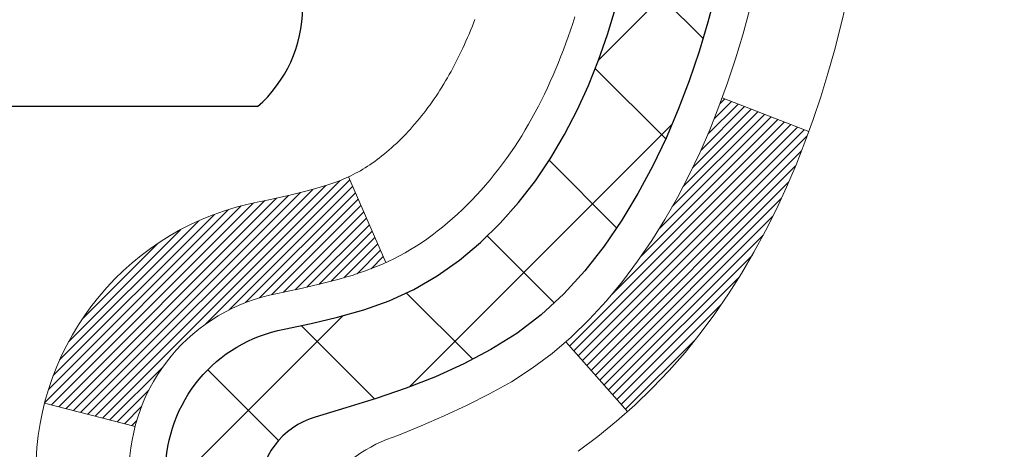
# Model space of a CAD drawing. Extents: x 13 to 3254, y -84 to 1977.
# Drawn here: x 320 to 321, y -62 to -61 of the extents above; entities that cross this region are included whole.
import ezdxf

# ---------------------------------------------------------------- set-up
doc = ezdxf.new("R2010")
doc.units = 0
doc.header["$LTSCALE"] = 5
doc.header["$MEASUREMENT"] = 0
for name, color, linetype, lineweight in [('CONCRETE - H', 130, 'CONTINUOUS', 9), ('DECK COAT - H', 20, 'CONTINUOUS', 20), ('DECK COAT - L', 22, 'CONTINUOUS', 18), ('MIG FOOT - H', 251, 'CONTINUOUS', 20), ('MIG RETAINER - H', 251, 'CONTINUOUS', 20), ('PVC SIDESHEET - H', 170, 'CONTINUOUS', 20), ('PVC SIDESHEET - L', 150, 'CONTINUOUS', 25), ('SCREW - L', 1, 'CONTINUOUS', 25), ('TEXT - 4', 241, 'CONTINUOUS', 25)]:
    doc.layers.add(name, color=color, linetype=linetype, lineweight=lineweight)
doc.styles.add('ROMANS', font='romans', dxfattribs={"width": 0.9})
doc.dimstyles.get("Standard").update_dxf_attribs({"dimtxt": 0.18, "dimasz": 0.18, "dimexe": 0.18, "dimexo": 0.0625, "dimgap": 0.09, "dimtad": 0, "dimtih": 1, "dimtoh": 1, "dimdec": 4, "dimzin": 0, "dimdsep": 46, "dimtxsty": 'Standard', "dimcen": 0.09, "dimadec": 0, "dimazin": 0, "dimtfac": 1, "dimtdec": 4, "dimtofl": 0, "dimtmove": 0, "dimatfit": 3, "dimfxl": 1, "dimtolj": 1, "dimtzin": 0, "dimarcsym": 0})

msp = doc.modelspace()

# ---------------------------------------------------------------- hatches: boundary and pattern name
at = {"layer": 'CONCRETE - H'}
h = msp.add_hatch(dxfattribs=at)
h.set_pattern_fill('AR-CONC', color=256, scale=0.21, style=0)
h.set_pattern_definition([(49.99999999999999, (0, 0), (1.506246383461582, -0.1317794834634497), [0.1575, -1.7325]), (355, (0, 0), (-0.2913778005873, 1.579603480770025), [0.126, -1.386]), (100.45144446, (0.1255205301, -0.0109816224), (1.214868578126935, 1.447823981034122), [0.1338544032, -1.4723984352]), (46.18420000000002, (0, 0.42), (2.241206794410302, -0.3475904896654607), [0.23625, -2.598749999999999]), (96.63563549, (0.1867671645, 0.3910340553), (1.96279008591588, 2.045649061626556), [0.2007817182, -2.208598895999999]), (351.1841639899999, (0, 0.42), (1.962790084615023, 2.045649060566979), [0.189, -2.0790000021]), (21, (0.21, 0.315), (1.25350480944877, -0.8454996703972115), [0.1575, -1.7325]), (326.0000000000001, (0.21, 0.315), (0.5109621970353216, 1.522815094598391), [0.126, -1.386]), (71.45144474, (0.3144587334, 0.2445416946), (1.764466991132939, 0.677315420893343), [0.133854399, -1.4723984352]), (37.50000000000001, (0, 0), (0.0255356961663104, 0.6990770930457542), [0, -1.3692, 0, -1.407, 0, -1.39125]), (7.499999999999999, (0, 0), (0.552446028628512, 0.8282645949529565), [0, -0.8021999999999999, 0, -1.3377, 0, -0.53025]), (327.5, (-0.4683, 0), (1.121027115962059, -0.04736523064219748), [0, -0.525, 0, -1.638, 0, -2.1735]), (317.5, (-0.6783, 0), (1.224690955619011, 0.2102204628978672), [0, -0.6825, 0, -1.0878, 0, -1.5435])])
edge = h.paths.add_edge_path()
edge.add_spline(control_points=[(330.0068899051847, -59.2099772181673), (330.223383098305, -60.96143093608307), (325.7773130112436, -58.95852776225875), (323.1156847746834, -60.61810962168761), (323.4304477270971, -62.73358712031194), (325.3724719177911, -62.33317110161073), (326.1045237007588, -63.31437505422377), (326.5620500733861, -63.9206941197998)], knot_values=[0, 0, 0, 0, 4.888901472671784, 7.137559958259267, 8.389148268114416, 9.724522678410445, 11.80930671523616, 11.80930671523616, 11.80930671523616, 11.80930671523616], degree=3, periodic=0)
edge.add_line((326.5620500733861, -63.9206941197998), (326.0690484213641, -63.92069411980119))
edge.add_line((326.0690484213641, -63.92069411980119), (326.0690484213641, -63.72384411128817))
edge.add_line((326.0690484213641, -63.72384411128817), (325.3993647213641, -63.72384411128817))
edge.add_arc((325.3993647213641, -63.68447411128793), 0.03937000000023261, 240.000000000038, 270, ccw=False)
edge.add_line((325.379679721364, -63.71856953143514), (325.2439188137462, -63.64018793487656))
edge.add_arc((325.1888008137465, -63.73565511128768), 0.1102359999994892, 59.99999999998731, 89.99999999997046)
edge.add_line((325.1888008137465, -63.62541911128817), (324.2808428727176, -63.6254191112882))
edge.add_arc((324.2808428727176, -63.58604911128794), 0.03937000000026103, 239.999999999874, 270, ccw=False)
edge.add_line((324.2611578727174, -63.62014453143512), (323.5810706865585, -63.22749652861747))
edge.add_arc((323.521070745831, -63.33141961129266), 0.1200000000000692, 60.0000326786592, 89.99999999994571)
edge.add_line((323.5210707458311, -63.21141961129259), (323.3096293632715, -63.21141961129251))
edge.add_arc((323.3096293632715, -63.17204961129202), 0.0393700000004884, 225.0000000004241, 270.00000000008276, ccw=False)
edge.add_line((323.281790569296, -63.19988840526786), (323.1653240451635, -63.08342188113519))
edge.add_arc((322.9156220708566, -63.333123855442), 0.3531319186161335, 44.99999999998288, 76.09799910887804)
edge.add_arc((322.6263374777736, -64.50189362887544), 1.55717027310773, 76.09799910887237, 103.9020008911362)
edge.add_arc((322.3370528846909, -63.3331238554437), 0.3531319186178528, 103.9020008911383, 134.9999999999071)
edge.add_line((322.0873509103832, -63.08342188113519), (321.9708843862503, -63.19988840526781))
edge.add_arc((321.943045592275, -63.17204961129246), 0.03937000000002831, 270.0000000001654, 314.9999999999707, ccw=False)
edge.add_line((321.9430455922751, -63.21141961129248), (320.232140489791, -63.21141961129251))
edge.add_arc((320.2321404897909, -63.1720496112925), 0.03937000000000523, 180.0000000000207, 270.00000000008276, ccw=False)
edge.add_line((320.192770489791, -63.17204961129251), (320.1927704897861, -61.85626748568514))
edge.add_arc((320.232140489786, -61.856267485685), 0.03936999999984891, 107.30237723717971, 180.0000000002172, ccw=False)
edge.add_arc((320.0928284490178, -61.40905337184857), 0.4290404058596854, 287.302377237194, 306.9749010396802)
edge.add_arc((320.0163421092091, -61.34694527970937), 0.5251995961844174, 309.5666441756515, 345.6920565175334)
edge.add_arc((318.9463919228098, -61.0600902528926), 1.63290906560949, 345.2170686115458, 355.1808035833631)
edge.add_arc((319.2155583949876, -61.29401817733086), 1.361411651893307, 4.074979495404697, 18.3350539601534)
edge.add_arc((320.0810877727195, -61.00146327256083), 0.4478254090913865, 17.64025593849684, 71.87109708273475)
edge.add_arc((320.2511655412832, -60.52427970831447), 0.06004988997896574, 193.4822306558956, 239.21539210707118, ccw=False)
edge.add_line((320.1927704897861, -60.53827996713846), (320.1927704897861, -60.34904491827978))
edge.add_line((320.1927704897861, -60.34904491827978), (320.0943454897865, -60.34904491827978))
edge.add_line((320.0943454897865, -60.34904491827978), (320.0943454897864, -60.34449236215968))
edge.add_arc((320.1337154897863, -60.34449236215956), 0.03936999999984891, 122.9031521392103, 180.0000000001654, ccw=False)
edge.add_line((320.1123288931506, -60.311437704631), (320.4275468336064, -60.10748947315792))
edge.add_arc((320.2465747466794, -59.90633947891828), 0.2705775608385176, 311.9773110941377, 358.5307111491849)
edge.add_line((320.5170633449965, -59.91327738997031), (320.8049760252085, -59.91327738997034))
edge.add_arc((320.8061798667519, -59.83574107403351), 0.07754566089419741, 269.1104878121816, 360.8895121879073)
edge.add_line((320.8837161826888, -59.83453723249001), (320.8837161826888, -59.20997981658928))
edge.add_line((320.8837161826888, -59.20997981658928), (330.0068899051847, -59.2099772181675))
at = {"layer": 'DECK COAT - H'}
h = msp.add_hatch(dxfattribs=at)
h.set_pattern_fill('ANSI31', color=256, scale=0.03937, style=0)
h.set_pattern_definition([(45, (135.6646540108331, -202.9264759895651), (-0.003479849246914297, 0.003479849246914297), [])])
h.paths.add_polyline_path([(320.121901457835, -62.81244184889947), (320.192767457835, -62.81244184889953), (320.1927674578348, -63.04866184889953), (320.1219014578349, -63.04866184889948)])
h.paths.add_polyline_path([(320.1219014578352, -62.34000184889947), (320.1927674578353, -62.34000184889953), (320.1927674578351, -62.57622184889953), (320.1219014578351, -62.57622184889947)])
h.paths.add_polyline_path([(320.1219014578355, -61.86756345549977), (320.1927674578355, -61.86756345549983), (320.1927674578354, -62.10378184889952), (320.1219014578353, -62.10378184889947)])
h.paths.add_polyline_path([(320.3917970436352, -61.60327982833197), (320.4018515231186, -61.58719883007557), (320.411249776184, -61.57073455185203), (320.420017727131, -61.55391259504551), (320.4281807327713, -61.53676432813085), (320.435764143199, -61.5193211878502), (320.4427933085082, -61.50161461094583), (320.4451584278754, -61.49508767075414), (320.5107853280501, -61.52068970025629), (320.5078524980311, -61.52879038179332), (320.5011522338102, -61.54585698098577), (320.4939611704257, -61.56275991276708), (320.4862609547172, -61.57946896390467), (320.4780337101617, -61.59595243566422), (320.4692624285203, -61.61217805791809), (320.4599389109877, -61.62810776329945), (320.4500600864346, -61.64370011006292), (320.4396229473652, -61.65891361458767), (320.4286244862836, -61.67370679325293), (320.4170616956939, -61.68803816243797), (320.4049315681004, -61.70186623852197), (320.3922341865476, -61.7151586214077), (320.3789829073641, -61.72792192300493), (320.3735095589824, -61.73278022530007), (320.3266658163038, -61.68000823441323), (320.3308842664871, -61.67638443520445), (320.3445337527983, -61.66307771324005), (320.3574402183235, -61.64897733798878), (320.3696124632116, -61.63422514140915), (320.3810594234164, -61.61896200626722)])
h.paths.add_polyline_path([(320.50233547274, -61.20384317485519, 0.05548686241699283), (320.5023440686063, -61.19077630123603), (320.5002457167753, -61.17192597022068), (320.4980981153978, -61.15308059854038), (320.4958646346814, -61.13424387474503), (320.4935086448333, -61.11541948738459), (320.490993516061, -61.09661112500901), (320.488282618572, -61.07782247616827), (320.4853393225737, -61.0590572294123), (320.4832582632166, -61.04691797711788), (320.5520445276728, -61.03587344343963), (320.5533225950207, -61.04320984800986), (320.5562766619266, -61.06145803628765), (320.5590429826652, -61.079765436965), (320.5616470271852, -61.09812401719199), (320.5641142654355, -61.11652574411871), (320.5664701673647, -61.1349625848953), (320.5687402029216, -61.15342650667179), (320.5709498420549, -61.17190947659832), (320.5731245547134, -61.19040346182498, -0.05859327961190841), (320.5731177092137, -61.2041970090045), (320.5709498420549, -61.2226327793817), (320.5687402029216, -61.24111574930821), (320.5664701673647, -61.25957967108473), (320.5641142654355, -61.27801651186132), (320.5637313244864, -61.28087265061236), (320.4941990823347, -61.27360616461512), (320.4958646346814, -61.26029838123502), (320.4980981153978, -61.24146165743968), (320.5002457167753, -61.22261628575938)])
h.paths.add_polyline_path([(320.3445337527983, -60.73146454274004), (320.3308842664871, -60.71815782077561), (320.3164829592405, -60.70578658405662), (320.3013217227851, -60.69449092257903), (320.2854392495917, -60.68429309426855), (320.2677919787681, -60.67437371207819), (320.3050528223071, -60.61237331031889), (320.3207049708721, -60.62157903676924), (320.336045500182, -60.63176631684893), (320.3508782543479, -60.64273150380912), (320.3651938517692, -60.65438076849414), (320.378982907364, -60.66662033297512), (320.3922341865476, -60.67938363457235), (320.4049315681004, -60.69267601745806), (320.4170616956939, -60.70650409354206), (320.4286244862836, -60.72083546272707), (320.4396229473651, -60.73562864139236), (320.4500600864346, -60.75084214591711), (320.4599389109875, -60.76643449268055), (320.4692624285203, -60.78236419806193), (320.4780337101617, -60.7985898203158), (320.4793752658008, -60.80127765757907), (320.414997642225, -60.83099825994216), (320.411249776184, -60.82380770412802), (320.4018515231186, -60.80734342590451), (320.3917970436352, -60.79126242764809), (320.3810594234164, -60.77558024971284), (320.3696124632116, -60.76031711457093), (320.3574402183235, -60.74556491799131)])
h.paths.add_polyline_path([(320.1219014578299, -60.34904231985799), (320.19276745783, -60.34904231985799), (320.19276745783, -60.42438793097659), (320.1219014578299, -60.42438793097659)])
h.paths.add_polyline_path([(319.9250514578368, -62.49071732688042), (319.9959174578352, -62.49071732688048), (319.9959174578351, -62.72693732688048), (319.9250514578363, -62.72693732688042)])
h.paths.add_polyline_path([(319.9250514578378, -62.01827732688042), (319.9959174578356, -62.01827732688047), (319.9959174578354, -62.25449732688048), (319.9250514578372, -62.25449732688042)])
h.paths.add_polyline_path([(320.0951864057886, -61.57369418052394), (320.096806752788, -61.57332966597368), (320.1025447727022, -61.5721176824926), (320.1093790502494, -61.57064934388784), (320.1159934082655, -61.56918483319668), (320.1222727009074, -61.5677318979697), (320.1282950061919, -61.56625652835168), (320.1340100283034, -61.56476388266653), (320.1394024967395, -61.56325210266015), (320.1444549978622, -61.56172065223634), (320.1503510262367, -61.55977561082337), (320.1566478163886, -61.55740218367517), (320.1620327956082, -61.5550614710508), (320.1904004819045, -61.61996283286492), (320.1877692496032, -61.62115042747995), (320.1833272877658, -61.62301659325518), (320.1787976693474, -61.6247911355511), (320.174182770758, -61.62648024878916), (320.1694852646969, -61.62808995038048), (320.1647078238629, -61.62962625773627), (320.1598531209553, -61.63109518826763), (320.154923828673, -61.63250275938579), (320.1499226197153, -61.63385498850186), (320.1448521667809, -61.63515789302703), (320.1397151425692, -61.63641749037244), (320.1345142957263, -61.63763984857535), (320.129253880326, -61.63883232276267), (320.1239378103438, -61.64000270674534), (320.1185695666076, -61.64115859538943), (320.113152629945, -61.64230758356114), (320.10827072535, -61.64334179740793, 0.2906124959815097), (320.0003319213948, -61.74416866530756), (319.9317362169423, -61.72637486620052, -0.2906124959815037)])
at = {"layer": 'MIG FOOT - H'}
h = msp.add_hatch(dxfattribs=at)
h.set_pattern_fill('ANSI31', color=256, scale=1.9685, style=0)
h.set_pattern_definition([(45, (-628.5680792768399, -526.7726439436244), (-0.1739924623457148, 0.1739924623457148), [])])
h.paths.add_polyline_path([(319.8528329458167, -60.4519920213882), (319.6888329458167, -60.45199202138831), (319.6888329458172, -61.01449202138831), (319.8528329458168, -61.01449202138831)])
edge = h.paths.add_edge_path()
edge.add_line((319.8528329458172, -61.38949202138831), (319.6888329458172, -61.38949202138831))
edge.add_line((319.6888329458172, -61.38949202138831), (319.6888329458173, -63.31636202138832))
edge.add_arc((320.0431629458174, -63.31636202138827), 0.3543300000001182, 180.0000000000092, 269.9999999999816)
edge.add_line((320.0431629458173, -63.67069202138833), (322.4075829148173, -63.67069202138833))
edge.add_line((322.4075829148173, -63.67069202138833), (322.4075829148171, -63.50669202138828))
edge.add_line((322.4075829148171, -63.50669202138828), (320.0431629458173, -63.50669202138834))
edge.add_arc((320.0431629458172, -63.31636202138838), 0.1903299999999604, 179.9999999999829, 270.0000000000342, ccw=False)
edge.add_line((319.8528329458173, -63.31636202138832), (319.8528329458172, -61.38949202138831))
h.paths.add_polyline_path([(323.3763329458171, -63.50669202138834), (322.8450859768171, -63.50669202138845), (322.8450859768172, -63.67069202138844), (323.3763329458173, -63.67069202138844)])
at = {"layer": 'MIG RETAINER - H'}
h = msp.add_hatch(dxfattribs=at)
h.set_pattern_fill('ANSI31', color=256, scale=0.47, style=0)
h.set_pattern_definition([(45, (-628.5680792768396, -497.4715002500686), (-0.04154252339470966, 0.04154252339470967), [])])
h.paths.add_polyline_path([(319.4508329458186, -62.11914202138836), (319.4508329458172, -61.42287511425399), (319.5251292800993, -61.35829029619378), (319.6888329458172, -61.35829029619378), (319.6888329458176, -62.11914202138831)])
edge = h.paths.add_edge_path()
edge.add_arc((320.2308329458155, -59.67014202138608), 0.07800000000003138, 270.000000000501, 360.0000000000418)
edge.add_line((320.3088329458156, -59.67014202138602), (320.3088329458153, -59.40714202138894))
edge.add_arc((320.3288329458155, -59.40714202138872), 0.02000000000020918, 90.00000000195422, 180.0000000006514, ccw=False)
edge.add_line((320.3288329458148, -59.38714202138856), (320.4158329458147, -59.38714202138669))
edge.add_arc((320.4158329458153, -59.41714202138672), 0.03000000000002956, 2.1719870346714742e-10, 90.0000000013028, ccw=False)
edge.add_line((320.4458329458153, -59.4171420213866), (320.445832945816, -59.95214202139368))
edge.add_arc((320.2888329458161, -59.95214202139385), 0.1569999999999254, -90.00000000033191, 6.230038707144558e-11, ccw=False)
edge.add_line((320.2888329458152, -60.10914202139383), (320.1225726308579, -60.10914202139298))
edge.add_arc((320.1225726308685, -60.18788170642448), 0.07873968503150763, 90.00000000777618, 177.4144840053407)
edge.add_arc((319.9290301718021, -60.17914202138882), 0.1149999999996634, 275.2124696742857, 357.41448399777784, ccw=False)
edge.add_arc((319.9376608571276, -60.27374916314232), 0.02000000000000517, 160.3257550186187, 275.2124696744299, ccw=False)
edge.add_arc((319.8076138906962, -60.22725154895408), 0.1181095275611714, 340.3257550185371, 642.6342225154141)
edge.add_arc((319.8378220508567, -60.36201693272505), 0.02000000000015042, -10.621520468789072, 102.63422251443592, ccw=False)
edge.add_arc((319.7798329458165, -60.35114202138731), 0.07899999999997757, 270.0000000008245, 349.3784795304081, ccw=False)
edge.add_line((319.7798329458176, -60.43014202138732), (319.7058329458164, -60.43014202138846))
edge.add_arc((319.7058329458167, -60.44714202138845), 0.01699999999999591, 90.00000000076633, 180)
edge.add_line((319.6888329458166, -60.44714202138845), (319.6888329458172, -61.04569374658302))
edge.add_line((319.6888329458172, -61.04569374658302), (319.5251292800993, -61.04569374658302))
edge.add_line((319.5251292800993, -61.04569374658302), (319.4508329458172, -60.98110892852275))
edge.add_line((319.4508329458172, -60.98110892852275), (319.4508329458153, -59.41714202138939))
edge.add_arc((319.4808329458152, -59.41714202138927), 0.02999999999985903, 90.00000000043423, 180.0000000002171, ccw=False)
edge.add_line((319.4808329458149, -59.38714202138936), (319.5458329458151, -59.38714202138873))
edge.add_arc((319.5458329458153, -59.40714202138872), 0.01999999999998181, 0, 90.00000000065143, ccw=False)
edge.add_line((319.5658329458153, -59.40714202138872), (319.5658329458157, -59.67014202139017))
edge.add_arc((319.6438329458156, -59.67014202139006), 0.07799999999997453, 180.0000000000835, 270.0000000004176)
edge.add_line((319.6438329458162, -59.74814202139003), (319.6478329458162, -59.74814202139003))
edge.add_arc((319.6478329458158, -59.67014202139017), 0.07799999999986085, 270.000000000334, 360.0000000001671)
edge.add_line((319.7258329458156, -59.67014202138994), (319.7258329458153, -59.40714202138928))
edge.add_arc((319.7458329458153, -59.40714202138928), 0.01999999999998181, 90.00000000032571, 180, ccw=False)
edge.add_line((319.7458329458152, -59.3871420213893), (319.8872795938715, -59.38714202138834))
edge.add_line((319.8872795938715, -59.38714202138834), (319.8872795938715, -59.71803722760557))
edge.add_line((319.8872795938715, -59.71803722760557), (319.9065651562692, -59.73736783450743))
edge.add_line((319.9065651562692, -59.73736783450743), (319.9065651562692, -59.81451008409271))
edge.add_line((319.9065651562692, -59.81451008409271), (319.9644218434578, -59.85308120888566))
edge.add_line((319.9644218434578, -59.85308120888566), (320.0222785306465, -59.81451008409271))
edge.add_line((320.0222785306465, -59.81451008409271), (320.0222785306465, -59.73736783450743))
edge.add_line((320.0222785306465, -59.73736783450743), (320.0415640930433, -59.71808227211141))
edge.add_line((320.0415640930433, -59.71808227211141), (320.0415640930433, -59.38714202138834))
edge.add_line((320.0415640930433, -59.38714202138834), (320.1288329458153, -59.38714202138816))
edge.add_arc((320.1288329458153, -59.40714202138815), 0.01999999999998181, 0, 90, ccw=False)
edge.add_line((320.1488329458153, -59.40714202138815), (320.1488329458156, -59.67014202138625))
edge.add_arc((320.2268329458157, -59.67014202138602), 0.07800000000008822, 180.000000000167, 270.000000000334)
edge.add_line((320.2268329458162, -59.74814202138611), (320.2308329458162, -59.74814202138611))
at = {"layer": 'PVC SIDESHEET - H'}
h = msp.add_hatch(dxfattribs=at)
h.set_pattern_fill('ANSI37', color=256, scale=0.59055, style=0)
h.set_pattern_definition([(45, (130.6082157761599, -224.5889115234289), (-0.05219773870371446, 0.05219773870371446), []), (135, (130.6082157761599, -224.5889115234289), (-0.05219773870371446, -0.05219773870371446), [])])
edge = h.paths.add_edge_path()
edge.add_arc((320.1337124578304, -61.77876771912693), 0.1102360000001283, 460.6398328217147, 539.9999999999261, ccw=False)
edge.add_line((320.1133590718463, -61.67042698175168), (320.1336768885278, -61.66608098868962))
edge.add_line((320.1336768885276, -61.66608098868962), (320.1538202711219, -61.66131852586798))
edge.add_line((320.1538202711219, -61.66131852586798), (320.1736147855419, -61.65572312352719))
edge.add_line((320.1736147855419, -61.65572312352719), (320.1928859977004, -61.64887831190767))
edge.add_line((320.1928859977004, -61.64887831190767), (320.21146096979, -61.64037538515648))
edge.add_line((320.21146096979, -61.64037538515648), (320.2292172680379, -61.63006769309498))
edge.add_line((320.2292172680379, -61.63006769309498), (320.2460939468222, -61.61812763567701))
edge.add_line((320.2460939468222, -61.61812763567701), (320.2620337803282, -61.60474691421543))
edge.add_line((320.2620337803282, -61.60474691421543), (320.2769795427408, -61.59011723002308))
edge.add_line((320.2769795427407, -61.59011723002308), (320.290874008245, -61.57443028441286))
edge.add_line((320.290874008245, -61.57443028441286), (320.3036599510262, -61.55787777869761))
edge.add_line((320.3036599510262, -61.55787777869761), (320.31529128202, -61.54064094293783))
edge.add_line((320.3152912820202, -61.54064094293783), (320.3258072236227, -61.52282079368734))
edge.add_line((320.3258072236227, -61.52282079368734), (320.3352864429883, -61.50448125984033))
edge.add_line((320.3352864429884, -61.50448125984033), (320.3438078207343, -61.48568606958411))
edge.add_line((320.3438078207342, -61.48568606958411), (320.3514502374773, -61.4664989511061))
edge.add_line((320.3514502374774, -61.4664989511061), (320.3582925738351, -61.44698363259362))
edge.add_line((320.3582925738351, -61.44698363259362), (320.3644137104242, -61.42720384223403))
edge.add_line((320.3644137104242, -61.42720384223403), (320.3698925278621, -61.40722330821475))
edge.add_line((320.3698925278621, -61.40722330821475), (320.3748079067657, -61.38710575872306))
edge.add_line((320.3748079067657, -61.38710575872306), (320.3792381319392, -61.36691369060841))
edge.add_line((320.3792381319392, -61.36691369060841), (320.3832477951946, -61.34668130208217))
edge.add_line((320.3832477951947, -61.34668130208217), (320.3868878012999, -61.32641450500915))
edge.add_line((320.3868878012999, -61.32641450500915), (320.3902084603993, -61.30611798237452))
edge.add_line((320.3902084603993, -61.30611798237452), (320.3932600826369, -61.28579641716345))
edge.add_line((320.3932600826369, -61.28579641716345), (320.3960929781572, -61.26545449236109))
edge.add_line((320.3960929781572, -61.26545449236109), (320.3987574571044, -61.24509689095265))
edge.add_line((320.3987574571044, -61.24509689095265), (320.4013038296227, -61.22472829592325))
edge.add_line((320.4013038296227, -61.22472829592325), (320.4037824058564, -61.20435339025811))
edge.add_arc((320.3451536195308, -61.19727112799003), 0.05905499999863137, 353.1121365470012, 366.8878634529987)
edge.add_line((320.4037824058564, -61.19018886572194), (320.4013038296227, -61.16981396005681))
edge.add_line((320.4013038296227, -61.16981396005681), (320.3987574571044, -61.14944536502741))
edge.add_line((320.3987574571044, -61.14944536502741), (320.3960929781572, -61.12908776361896))
edge.add_line((320.3960929781572, -61.12908776361896), (320.3932600826369, -61.10874583881661))
edge.add_line((320.3932600826369, -61.10874583881661), (320.3902084603992, -61.08842427360553))
edge.add_line((320.3902084603993, -61.08842427360553), (320.3868878012999, -61.06812775097091))
edge.add_line((320.3868878012999, -61.06812775097091), (320.3832477951947, -61.04786095389789))
edge.add_line((320.3832477951947, -61.04786095389789), (320.3792381319392, -61.02762856537165))
edge.add_line((320.3792381319392, -61.02762856537165), (320.3748079067657, -61.007436497257))
edge.add_line((320.3748079067657, -61.007436497257), (320.3698925278621, -60.98731894776531))
edge.add_line((320.3698925278621, -60.98731894776531), (320.3644137104242, -60.967338413746))
edge.add_line((320.3644137104242, -60.967338413746), (320.3582925738351, -60.94755862338643))
edge.add_line((320.3582925738351, -60.94755862338643), (320.3514502374774, -60.92804330487396))
edge.add_line((320.3514502374774, -60.92804330487396), (320.3438078207343, -60.90885618639594))
edge.add_line((320.3438078207342, -60.90885618639594), (320.3352864429883, -60.89006099613973))
edge.add_line((320.3352864429884, -60.89006099613973), (320.3258072236228, -60.87172146229272))
edge.add_line((320.3258072236227, -60.87172146229272), (320.3152912820202, -60.85390131304222))
edge.add_line((320.3152912820202, -60.85390131304222), (320.3036599510262, -60.83666447728245))
edge.add_line((320.3036599510262, -60.83666447728245), (320.290874008245, -60.82011197156719))
edge.add_line((320.290874008245, -60.82011197156719), (320.2769795427407, -60.80442502595698))
edge.add_line((320.2769795427407, -60.80442502595698), (320.2620337803281, -60.78979534176462))
edge.add_line((320.2620337803282, -60.78979534176462), (320.2460939468223, -60.77641462030305))
edge.add_line((320.2460939468222, -60.77641462030305), (320.2292172680379, -60.76447456288508))
edge.add_line((320.2292172680379, -60.76447456288508), (320.21146096979, -60.75416687082357))
edge.add_line((320.21146096979, -60.75416687082357), (320.1928859977004, -60.74566394407238))
edge.add_line((320.1928859977004, -60.74566394407238), (320.1736147855419, -60.73881913245287))
edge.add_line((320.1736147855419, -60.73881913245287), (320.1538202711219, -60.73322373011208))
edge.add_line((320.1538202711219, -60.73322373011208), (320.1336768885276, -60.72846126729043))
edge.add_line((320.1336768885276, -60.72846126729043), (320.1133590718462, -60.72411527422837))
edge.add_arc((320.1337124578303, -60.61577453685324), 0.110235999999999, 179.9999999999852, 259.360167178347, ccw=False)
edge.add_line((320.0234764578303, -60.61577453685322), (320.0234764578306, -60.4183615600551))
edge.add_line((320.0234764578304, -60.4183615600551), (320.0234764578302, -60.34448976373815))
edge.add_arc((320.1337124578302, -60.34448976373758), 0.110235999999901, 122.90315213944501, 180.0000000002955, ccw=False)
edge.add_line((320.0738299872497, -60.2519367226576), (320.3197770108006, -60.09280726315827))
edge.add_arc((320.2498539578289, -59.90879452130823), 0.1968500000001499, 290.8063042784199, 360.0000000000992)
edge.add_line((320.446703957829, -59.90879452130789), (320.4467039578274, -59.41076402130789))
edge.add_arc((320.4230819578274, -59.41076402130798), 0.02362199999998893, 360.0000000002068, 450.0000000002069)
edge.add_line((320.4230819578274, -59.38714202130799), (320.0431614580638, -59.38714202130904))
edge.add_line((320.0431614580638, -59.38714202130904), (320.0431614580637, -59.32808690576285))
edge.add_line((320.0431614580636, -59.32808690576285), (320.0677675636212, -59.30840202131679))
edge.add_line((320.0677675636213, -59.30840202131679), (320.4061743907038, -59.30840202131585))
edge.add_arc((320.4061743907041, -59.41863802131584), 0.1102359999999862, 360.0000000001625, 450.00000000014774, ccw=False)
edge.add_line((320.5164103907042, -59.41863802131552), (320.5164103907055, -59.90879452130769))
edge.add_arc((320.2498539578287, -59.90879452130832), 0.2665564328767118, 311.8061494065087, 360.0000000001344, ccw=False)
edge.add_line((320.4275438016502, -60.10748687473613), (320.1123258611945, -60.31143510620915))
edge.add_arc((320.1337124578303, -60.34448976373783), 0.039369999999998, 482.9031521392246, 540.0000000000828)
edge.add_line((320.0943424578302, -60.34448976373789), (320.0943424578305, -60.4183615600551))
edge.add_line((320.0943424578305, -60.4183615600551), (320.0943424578304, -60.60081966101409))
edge.add_arc((320.1533974578311, -60.60081966101352), 0.05905500000076813, 180.0000000005515, 253.6672662414483)
edge.add_line((320.1367903053423, -60.6574914839179), (320.1600734323555, -60.66442108610126))
edge.add_line((320.1600734323555, -60.66442108610126), (320.1831310323273, -60.67168125044889))
edge.add_line((320.1831310323271, -60.67168125044889), (320.2058068125162, -60.67950106020688))
edge.add_line((320.2058068125162, -60.67950106020688), (320.2279444801815, -60.68810959862125))
edge.add_line((320.2279444801816, -60.68810959862125), (320.2493877425823, -60.69773594893811))
edge.add_line((320.2493877425823, -60.69773594893811), (320.2699803069772, -60.70860919440349))
edge.add_line((320.2699803069772, -60.70860919440349), (320.2895658806252, -60.72095841826341))
edge.add_line((320.2895658806252, -60.72095841826341), (320.307988202183, -60.73501261580565))
edge.add_line((320.307988202183, -60.73501261580565), (320.325133283983, -60.75088235599133))
edge.add_line((320.325133283983, -60.75088235599133), (320.341012943396, -60.76832577501161))
edge.add_line((320.3410129433959, -60.76832577501161), (320.3556622947708, -60.78703574443451))
edge.add_line((320.3556622947709, -60.78703574443451), (320.3691164524564, -60.80670513582793))
edge.add_line((320.3691164524564, -60.80670513582793), (320.3814108500179, -60.82702889601196))
edge.add_line((320.3814108500179, -60.82702889601196), (320.3925965304583, -60.84780344997147))
edge.add_line((320.3925965304583, -60.84780344997147), (320.4027468879371, -60.86897052929464))
edge.add_line((320.4027468879371, -60.86897052929464), (320.4119363467908, -60.89048506111595))
edge.add_line((320.4119363467908, -60.89048506111595), (320.4202342545132, -60.91231663550612))
edge.add_line((320.4202342545131, -60.91231663550612), (320.4277076979969, -60.93444137160321))
edge.add_line((320.4277076979969, -60.93444137160321), (320.4344237537862, -60.95683541843436))
edge.add_line((320.4344237537862, -60.95683541843436), (320.440449498425, -60.97947492502677))
edge.add_line((320.440449498425, -60.97947492502677), (320.4458520084574, -61.00233604040763))
edge.add_line((320.4458520084574, -61.00233604040763), (320.4506983604273, -61.02539491360414))
edge.add_line((320.4506983604273, -61.02539491360414), (320.4550556308789, -61.04862769364342))
edge.add_line((320.455055630879, -61.04862769364342), (320.4589908963563, -61.07201052955272))
edge.add_line((320.4589908963563, -61.07201052955272), (320.4625712334033, -61.09551957035918))
edge.add_line((320.4625712334031, -61.09551957035918), (320.4658637185639, -61.11913096509002))
edge.add_line((320.4658637185639, -61.11913096509002), (320.4689354283823, -61.14282086277239))
edge.add_line((320.4689354283823, -61.14282086277239), (320.4718534394025, -61.16656541243349))
edge.add_line((320.4718534394027, -61.16656541243349), (320.4746848281688, -61.19034076310049))
edge.add_arc((320.4160378924622, -61.19727112799008), 0.05905500000235072, 353.26055727237843, 366.7394427276489, ccw=False)
edge.add_line((320.4746848281688, -61.20420149287965), (320.4718534394027, -61.22797684354665))
edge.add_line((320.4718534394027, -61.22797684354665), (320.4689354283824, -61.25172139320772))
edge.add_line((320.4689354283824, -61.25172139320772), (320.4658637185639, -61.2754112908901))
edge.add_line((320.4658637185639, -61.2754112908901), (320.4625712334031, -61.29902268562093))
edge.add_line((320.4625712334031, -61.29902268562093), (320.4589908963562, -61.32253172642739))
edge.add_line((320.4589908963563, -61.32253172642739), (320.455055630879, -61.3459145623367))
edge.add_line((320.455055630879, -61.3459145623367), (320.4506983604275, -61.36914734237597))
edge.add_line((320.4506983604273, -61.36914734237597), (320.4458520084574, -61.39220621557248))
edge.add_line((320.4458520084574, -61.39220621557248), (320.440449498425, -61.41506733095334))
edge.add_line((320.440449498425, -61.41506733095334), (320.4344237537862, -61.43770683754575))
edge.add_line((320.4344237537862, -61.43770683754575), (320.4277076979969, -61.46010088437691))
edge.add_line((320.4277076979969, -61.46010088437691), (320.4202342545131, -61.48222562047399))
edge.add_line((320.4202342545131, -61.48222562047399), (320.4119363467907, -61.50405719486417))
edge.add_line((320.4119363467908, -61.50405719486417), (320.4027468879371, -61.52557172668551))
edge.add_line((320.4027468879371, -61.52557172668551), (320.3925965304583, -61.54673880600864))
edge.add_line((320.3925965304583, -61.54673880600864), (320.3814108500179, -61.56751335996815))
edge.add_line((320.3814108500179, -61.56751335996815), (320.3691164524564, -61.58783712015212))
edge.add_line((320.3691164524564, -61.58783712015212), (320.3556622947709, -61.60750651154554))
edge.add_line((320.3556622947709, -61.60750651154554), (320.3410129433959, -61.62621648096844))
edge.add_line((320.3410129433959, -61.62621648096844), (320.3251332839829, -61.64365989998873))
edge.add_line((320.3251332839829, -61.64365989998873), (320.3079882021829, -61.65952964017441))
edge.add_line((320.3079882021829, -61.65952964017441), (320.289565880625, -61.67358383771664))
edge.add_line((320.2895658806252, -61.67358383771664), (320.2699803069772, -61.6859330615766))
edge.add_line((320.2699803069772, -61.6859330615766), (320.2493877425823, -61.69680630704197))
edge.add_line((320.2493877425822, -61.69680630704197), (320.2279444801815, -61.70643265735884))
edge.add_line((320.2279444801816, -61.70643265735884), (320.2058068125162, -61.7150411957732))
edge.add_line((320.2058068125162, -61.7150411957732), (320.1831310323271, -61.72286100553119))
edge.add_line((320.1831310323271, -61.72286100553119), (320.1600734323555, -61.73012116987882))
edge.add_line((320.1600734323555, -61.73012116987882), (320.1367903053423, -61.73705077206215))
edge.add_arc((320.1533974578301, -61.79372259496611), 0.05905500000009328, 466.3327337577946, 539.9999999998622)
edge.add_line((320.0943424578296, -61.79372259496594), (320.0234764578295, -61.79372259496591))

# ---------------------------------------------------------------- linework, layer by layer
at = {"layer": 'DECK COAT - L'}
for p, q in [((320.510840712192, -61.52071130643349), (320.4452188934715, -61.49511125928216)), ((320.1904066178203, -61.61997687099562), (320.1620200761867, -61.55503237076481)), ((320.3735697206448, -61.73284800064237), (320.3267515572488, -61.68010482619064)), ((320.0003319213948, -61.74416866530756), (319.9317362169423, -61.72637486620052))]:
    msp.add_line(p, q, dxfattribs=at)
msp.add_lwpolyline([(320.5391194667483, -61.42357238008767), (320.5348446197743, -61.44140401361911), (320.5302292069405, -61.45912823765155), (320.525247758298, -61.4767370193351), (320.5198748038982, -61.49422232581986), (320.5140848737921, -61.51157612425589), (320.5078524980311, -61.52879038179332), (320.5011522338102, -61.54585698098577), (320.4939611704257, -61.56275991276708), (320.4862609547172, -61.57946896390467), (320.4780337101617, -61.59595243566422), (320.4692624285203, -61.61217805791809), (320.4599389109877, -61.62810776329945), (320.4500600864346, -61.64370011006292), (320.4396229473652, -61.65891361458767), (320.4286244862836, -61.67370679325293), (320.4170616956939, -61.68803816243797), (320.4049315681004, -61.70186623852197), (320.3922341865476, -61.7151586214077), (320.3789829073641, -61.72792192300493), (320.3651938517692, -61.74016148748589), (320.3508782543479, -61.75181075217093), (320.3360455001821, -61.76277593913112)], dxfattribs=at)
for points in [[(320.3336220269672, -61.43371219843021), (320.3319846873592, -61.43875649216209), (320.3303005098023, -61.4437730551746), (320.3285682260493, -61.44876090698229), (320.3267865678533, -61.45371906709976), (320.324954266967, -61.45864655504158), (320.3230700551435, -61.46354239032225), (320.3211326641359, -61.46840559245643), (320.3191408256968, -61.47323518095859), (320.3170932715795, -61.47803017534334), (320.3149887335366, -61.48278959512523), (320.3128259433213, -61.48751245981884), (320.3106036326864, -61.4921977889387), (320.3083205333849, -61.49684460199941), (320.3059753771699, -61.50145191851552), (320.3035668957939, -61.50601875800157), (320.3010938210104, -61.51054413997215), (320.2985548845718, -61.51502708394181), (320.2959488182316, -61.51946660942513), (320.2932743537422, -61.52386173593663), (320.2905302228569, -61.52821148299093), (320.2877151573286, -61.53251487010254), (320.2848278889101, -61.53677091678605), (320.2818671493546, -61.54097864255603), (320.2788316722674, -61.54513706544744), (320.27572166315, -61.54924397341113), (320.2725391976757, -61.55329546170082), (320.2692860450543, -61.55728782502305), (320.2659639744962, -61.5612173580844), (320.2625747552115, -61.5650803555915), (320.2591201564101, -61.56887311225088), (320.2556019473024, -61.57259192276918), (320.2520218970985, -61.57623308185293), (320.2483817750085, -61.57979288420875), (320.2446833502424, -61.58326762454322), (320.2409283920105, -61.58665359756289), (320.2371186695229, -61.5899470979744), (320.2332560821296, -61.59314469840646), (320.2293425834196, -61.59624343833399), (320.2253799786653, -61.59924024693836), (320.2213700726857, -61.60213205273342), (320.2173146703, -61.60491578423301), (320.2132155763272, -61.60758836995091), (320.2090794381615, -61.6101441155032), (320.2049102478476, -61.61257904265883), (320.2007013639861, -61.61489511993204), (320.1964460564256, -61.6170943648251), (320.192137595015, -61.61917879484033), (320.1877692496032, -61.62115042747995), (320.1833272877658, -61.62301659325518), (320.1787976693474, -61.6247911355511), (320.174182770758, -61.62648024878916), (320.1694852646969, -61.62808995038048), (320.1647078238629, -61.62962625773627), (320.1598531209553, -61.63109518826763), (320.154923828673, -61.63250275938579), (320.1499226197153, -61.63385498850186), (320.1448521667809, -61.63515789302703), (320.1397151425692, -61.63641749037244), (320.1345142957263, -61.63763984857535), (320.129253880326, -61.63883232276267), (320.1239378103438, -61.64000270674534), (320.1185695666075, -61.64115859538943), (320.113152629945, -61.64230758356114), (320.10827072535, -61.64334179740793, 0.3608117966091343), (319.9959174578302, -61.77876771912678)], [(320.12190145783, -61.85626323116244, -0.3282898029372553), (320.1993522263169, -61.75101540795173), (320.2170550605942, -61.74360564199912), (320.234636537466, -61.73601000522267), (320.2519752995265, -61.72804262679849), (320.2689499893702, -61.71951763590271), (320.2854392495917, -61.71024916171154), (320.3013217227851, -61.70005133340106), (320.3164829592405, -61.68875567192347), (320.3308842664871, -61.67638443520445), (320.3445337527983, -61.66307771324005), (320.3574402183235, -61.64897733798878), (320.3696124632116, -61.63422514140915), (320.3810594234164, -61.61896200626722), (320.3917970436352, -61.60327982833197), (320.4018515231186, -61.58719883007557), (320.411249776184, -61.57073455185203), (320.420017727131, -61.55391259504551), (320.4281807327713, -61.53676432813085), (320.435764143199, -61.5193211878502), (320.4427933085082, -61.50161461094583), (320.4492935787926, -61.48367603415985), (320.4552903041464, -61.4655368942345), (320.4608088346636, -61.44722862791198), (320.4658745204383, -61.42878267193444)], [(319.9250514578302, -61.77876771912678, -0.3608117966091343), (320.0951864057886, -61.57369418052394), (320.096806752788, -61.57332966597368), (320.1004316111031, -61.57256402408591), (320.1039867182487, -61.57180788174232), (320.1074701123334, -61.57105947754379), (320.1108798314664, -61.57031705009123), (320.1142139137565, -61.56957883798551), (320.1174703973124, -61.56884307982755), (320.1206474211949, -61.56810796360045), (320.1237452225911, -61.56737115342897), (320.1267638718708, -61.56663163206229), (320.1297029125163, -61.56588881231155), (320.1325618880105, -61.56514210698793), (320.1353403418357, -61.56439092890255), (320.138037817475, -61.56363469086659), (320.1406538584106, -61.56287280569116), (320.1431880081254, -61.56210468618749), (320.1456393503772, -61.56132994606215), (320.1480048313419, -61.56054959730093), (320.150283423365, -61.55976445780245), (320.1524744745745, -61.55897522684818), (320.1545773330985, -61.55818260371966), (320.1565913470653, -61.55738728769833), (320.1585169088818, -61.55658973701255), (320.1603676149514, -61.55578528245771), (320.1621656318666, -61.55496441034554), (320.1639332262176, -61.55411742118996), (320.1656926645953, -61.55323461550494), (320.1674616822876, -61.55230804325739), (320.1692364986331, -61.55133815864868), (320.1710179848508, -61.55032373905012), (320.1728081962462, -61.54926310994048), (320.174609188125, -61.54815459679843), (320.1764214279356, -61.54699737168107), (320.1782404821955, -61.54579337491918), (320.180064721311, -61.5445432202469), (320.181892802067, -61.54324737424155), (320.1837233812486, -61.54190630348037), (320.1855549318931, -61.5405205523674), (320.1873858452398, -61.5390908411762), (320.1892151377146, -61.53761776016821), (320.1910418521316, -61.53610189151461), (320.192865031305, -61.53454381738651), (320.1946837180489, -61.53294411995505), (320.1964969551772, -61.53130338139135), (320.1983037855042, -61.52962218386653), (320.2001032518439, -61.52790110955171), (320.2018943970104, -61.52614074061807), (320.2036755237575, -61.52434243156903), (320.2054444571042, -61.52250837569462), (320.2072002460702, -61.52063973551815), (320.2089419586795, -61.5187376555944), (320.2106686629562, -61.51680328047814), (320.2123794269243, -61.51483775472419), (320.2140733186081, -61.51284222288731), (320.2157494060315, -61.51081782952229), (320.2174067572186, -61.50876571918393), (320.2190444401937, -61.50668703642699), (320.2206615229806, -61.50458292580631), (320.2222570736035, -61.50245453187662), (320.2238301600866, -61.50030299919273), (320.2253798504539, -61.49812947230941), (320.2269058653735, -61.49593436332588), (320.2284111140079, -61.49371454373391), (320.2298962471374, -61.49146947441235), (320.2313614695004, -61.48919912026667), (320.2328069858349, -61.48690344620245), (320.234233000879, -61.48458241712515), (320.2356397193709, -61.48223599794033), (320.237027346049, -61.47986415355347), (320.2383960856515, -61.4774668488701), (320.2397461429163, -61.47504404879572), (320.241077722582, -61.47259571823584), (320.2423910293864, -61.47012182209601), (320.243686268068, -61.46762232528172), (320.2449636433648, -61.46509719269849), (320.2462233473233, -61.46254640570876), (320.2474652034494, -61.45997045682125), (320.2486892337802, -61.45736966982204), (320.2498956370476, -61.45474415349974), (320.2510846119833, -61.45209401664297), (320.2522563573193, -61.44941936804033), (320.2534110717872, -61.44672031648044), (320.2545489541189, -61.44399697075195), (320.2556702030461, -61.44124943964342), (320.2567750173008, -61.43847783194351), (320.2578635956145, -61.43568225644082)]]:
    msp.add_lwpolyline(points, format="xyb", dxfattribs=at)
at = {"layer": 'PVC SIDESHEET - L'}
for points in [[(320.440449498425, -61.41506733095334), (320.4344237537862, -61.43770683754575), (320.4277076979969, -61.46010088437691), (320.4202342545131, -61.48222562047399), (320.4119363467908, -61.50405719486417), (320.4027468879371, -61.52557172668551), (320.3925965304583, -61.54673880600864), (320.3814108500179, -61.56751335996815), (320.3691164524564, -61.58783712015212), (320.3556622947709, -61.60750651154554), (320.3410129433959, -61.62621648096844), (320.3251332839829, -61.64365989998873), (320.3079882021829, -61.65952964017441), (320.2895658806252, -61.67358383771664), (320.2699803069772, -61.6859330615766), (320.2493877425822, -61.69680630704197), (320.2279444801816, -61.70643265735884), (320.2058068125162, -61.7150411957732), (320.1831310323271, -61.72286100553119), (320.1600734323555, -61.73012116987882), (320.1367903053423, -61.73705077206215, 0.3329817396556059), (320.09434245783, -61.79372259496596)], [(320.0234764578303, -61.77876771912678, -0.3608117966091343), (320.1133590718463, -61.67042698175168), (320.1336768885276, -61.66608098868962), (320.1538202711219, -61.66131852586798), (320.1736147855419, -61.65572312352719), (320.1928859977004, -61.64887831190767), (320.21146096979, -61.64037538515648), (320.2292172680379, -61.63006769309498), (320.2460939468222, -61.61812763567701), (320.2620337803282, -61.60474691421543), (320.2769795427407, -61.59011723002308), (320.290874008245, -61.57443028441286), (320.3036599510262, -61.55787777869761), (320.3152912820202, -61.54064094293783), (320.3258072236227, -61.52282079368734), (320.3352864429884, -61.50448125984033), (320.3438078207342, -61.48568606958411), (320.3514502374774, -61.4664989511061), (320.3582925738351, -61.44698363259362), (320.3644137104242, -61.42720384223403)]]:
    msp.add_lwpolyline(points, format="xyb", dxfattribs=at)
at = {"layer": 'SCREW - L'}
msp.add_line((320.0931232660956, -61.5017015260866), (319.8528329458168, -61.5017015260866), dxfattribs=at)
msp.add_arc((320.0279328114119, -61.42677339204135), 0.09931777611989402, 311.0245651776144, 48.97543482238559, dxfattribs=at)

# ---------------------------------------------------------------- leaders
at = {"layer": 'TEXT - 4'}
msp.add_leader([(320.448438126513, -63.25702731022531), (322.6834407464363, -60.86575167942482), (323.1806700240128, -60.86575167942482)], dimstyle='Standard', override={"dimtxt": 0.7, "dimasz": 0.3, "dimexe": 0.5, "dimexo": 0.5, "dimtih": 0, "dimtoh": 0, "dimtxsty": 'ROMANS', "dimdle": 0.05, "dimclrd": 256, "dimclre": 256, "dimclrt": 256, "dimtfac": 0.3, "dimlwd": 65535, "dimlwe": 65535}, dxfattribs=at)

doc.saveas('drawing.dxf')
